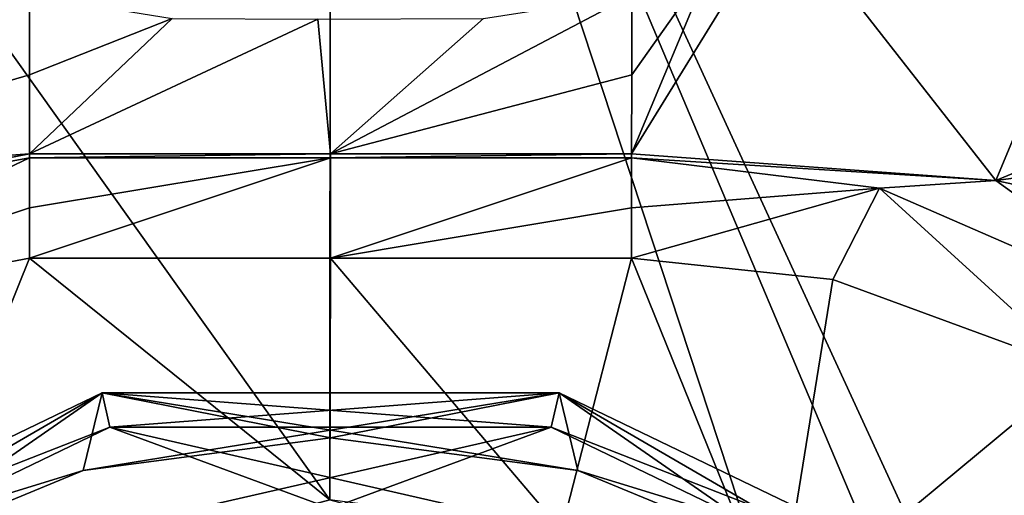
# Model space of a CAD drawing. Units: millimetres. Extents: x -80 to 80, y -89 to 89.
# Drawn here: x -9 to 19, y 52 to 65 of the extents above; entities that cross this region are included whole.
import ezdxf

# ---------------------------------------------------------------- set-up
doc = ezdxf.new("R2010")
doc.units = ezdxf.units.MM
doc.header["$LTSCALE"] = 33.374815
for name, color, linetype in [('372', 7, 'CONTINUOUS'), ('375', 7, 'CONTINUOUS'), ('377', 7, 'CONTINUOUS'), ('380', 7, 'CONTINUOUS'), ('387', 7, 'CONTINUOUS'), ('388', 7, 'CONTINUOUS'), ('389', 7, 'CONTINUOUS'), ('390', 7, 'CONTINUOUS'), ('391', 7, 'CONTINUOUS'), ('426', 7, 'CONTINUOUS'), ('427', 7, 'CONTINUOUS'), ('430', 7, 'CONTINUOUS'), ('432', 7, 'CONTINUOUS'), ('489', 7, 'CONTINUOUS'), ('490', 7, 'CONTINUOUS'), ('498', 7, 'CONTINUOUS'), ('499', 7, 'CONTINUOUS'), ('537', 7, 'CONTINUOUS'), ('538', 7, 'CONTINUOUS'), ('539', 7, 'CONTINUOUS')]:
    doc.layers.add(name, color=color, linetype=linetype)

msp = doc.modelspace()

# ---------------------------------------------------------------- linework, layer by layer
at = {"layer": '372', "color": 2, "linetype": 'CONTINUOUS'}
for points in [[(-17.458, 48.391, 0.5), (-6.231, 53.798, 0.5), (0, 51.5, 0.5), (-17.458, 48.391, 0.5)], [(6.231, 53.798, 0.5), (17.458, 48.391, 0.5), (-6.231, 53.798, 0.5), (6.231, 53.798, 0.5)], [(-6.231, 53.798, 0.5), (17.458, 48.391, 0.5), (0, 51.5, 0.5), (-6.231, 53.798, 0.5)]]:
    msp.add_3dface(points, dxfattribs=at)
at = {"layer": '375', "color": 2, "linetype": 'CONTINUOUS'}
for points in [[(-18.081, 49.173, 2.5), (-6.988, 52.58, 2.5), (-6.453, 54.773, 2.5), (-18.081, 49.173, 2.5)], [(-6.988, 52.58, 2.5), (0, 53.5, 2.5), (6.453, 54.773, 2.5), (-6.988, 52.58, 2.5)], [(-6.453, 54.773, 2.5), (-6.988, 52.58, 2.5), (6.453, 54.773, 2.5), (-6.453, 54.773, 2.5)], [(0, 53.5, 2.5), (6.988, 52.58, 2.5), (6.453, 54.773, 2.5), (0, 53.5, 2.5)], [(6.988, 52.58, 2.5), (13.5, 49.883, 2.5), (6.453, 54.773, 2.5), (6.988, 52.58, 2.5)], [(6.453, 54.773, 2.5), (13.5, 49.883, 2.5), (18.081, 49.173, 2.5), (6.453, 54.773, 2.5)], [(-13.5, 49.883, 2.5), (-6.988, 52.58, 2.5), (-18.081, 49.173, 2.5), (-13.5, 49.883, 2.5)]]:
    msp.add_3dface(points, dxfattribs=at)
at = {"layer": '377', "color": 2, "linetype": 'CONTINUOUS'}
for points in [[(-18.081, 49.173, 4.5), (-6.453, 54.773, 4.5), (-13.5, 49.883, 4.5), (-18.081, 49.173, 4.5)], [(-13.5, 49.883, 4.5), (-6.453, 54.773, 4.5), (-6.988, 52.58, 4.5), (-13.5, 49.883, 4.5)], [(-6.988, 52.58, 4.5), (-6.453, 54.773, 4.5), (0, 53.5, 4.5), (-6.988, 52.58, 4.5)], [(-6.453, 54.773, 4.5), (6.453, 54.773, 4.5), (6.988, 52.58, 4.5), (-6.453, 54.773, 4.5)], [(0, 53.5, 4.5), (-6.453, 54.773, 4.5), (6.988, 52.58, 4.5), (0, 53.5, 4.5)], [(6.453, 54.773, 4.5), (18.081, 49.173, 4.5), (6.988, 52.58, 4.5), (6.453, 54.773, 4.5)], [(6.988, 52.58, 4.5), (18.081, 49.173, 4.5), (13.5, 49.883, 4.5), (6.988, 52.58, 4.5)]]:
    msp.add_3dface(points, dxfattribs=at)
at = {"layer": '380', "color": 2, "linetype": 'CONTINUOUS'}
for points in [[(-17.458, 48.391, 6.5), (0, 51.5, 6.5), (6.231, 53.798, 6.5), (-17.458, 48.391, 6.5)], [(-6.231, 53.798, 6.5), (-17.458, 48.391, 6.5), (6.231, 53.798, 6.5), (-6.231, 53.798, 6.5)], [(6.231, 53.798, 6.5), (0, 51.5, 6.5), (17.458, 48.391, 6.5), (6.231, 53.798, 6.5)]]:
    msp.add_3dface(points, dxfattribs=at)
at = {"layer": '387', "color": 2, "linetype": 'CONTINUOUS'}
for points in [[(-6.453, 54.773, 1.5), (-17.458, 48.391, 0.5), (-18.081, 49.173, 1.5), (-6.453, 54.773, 1.5)], [(-6.231, 53.798, 0.5), (-17.458, 48.391, 0.5), (-6.453, 54.773, 1.5), (-6.231, 53.798, 0.5)], [(6.453, 54.773, 1.5), (-6.231, 53.798, 0.5), (-6.453, 54.773, 1.5), (6.453, 54.773, 1.5)], [(6.231, 53.798, 0.5), (-6.231, 53.798, 0.5), (6.453, 54.773, 1.5), (6.231, 53.798, 0.5)], [(18.081, 49.173, 1.5), (6.231, 53.798, 0.5), (6.453, 54.773, 1.5), (18.081, 49.173, 1.5)], [(17.458, 48.391, 0.5), (6.231, 53.798, 0.5), (18.081, 49.173, 1.5), (17.458, 48.391, 0.5)]]:
    msp.add_3dface(points, dxfattribs=at)
at = {"layer": '388', "color": 2, "linetype": 'CONTINUOUS'}
for points in [[(-18.081, 49.173, 2.5), (-6.453, 54.773, 2.5), (-18.081, 49.173, 1.5), (-18.081, 49.173, 2.5)], [(-6.453, 54.773, 2.5), (-6.453, 54.773, 1.5), (-18.081, 49.173, 1.5), (-6.453, 54.773, 2.5)], [(-6.453, 54.773, 2.5), (6.453, 54.773, 2.5), (-6.453, 54.773, 1.5), (-6.453, 54.773, 2.5)], [(6.453, 54.773, 2.5), (6.453, 54.773, 1.5), (-6.453, 54.773, 1.5), (6.453, 54.773, 2.5)], [(6.453, 54.773, 2.5), (18.081, 49.173, 2.5), (6.453, 54.773, 1.5), (6.453, 54.773, 2.5)], [(18.081, 49.173, 2.5), (18.081, 49.173, 1.5), (6.453, 54.773, 1.5), (18.081, 49.173, 2.5)]]:
    msp.add_3dface(points, dxfattribs=at)
at = {"layer": '389', "color": 2, "linetype": 'CONTINUOUS'}
for points in [[(0, 53.5, 2.5), (-6.988, 52.58, 2.5), (0, 53.5, 4.5), (0, 53.5, 2.5)], [(-6.988, 52.58, 2.5), (-6.988, 52.58, 4.5), (0, 53.5, 4.5), (-6.988, 52.58, 2.5)], [(6.988, 52.58, 2.5), (0, 53.5, 2.5), (6.988, 52.58, 4.5), (6.988, 52.58, 2.5)], [(0, 53.5, 2.5), (0, 53.5, 4.5), (6.988, 52.58, 4.5), (0, 53.5, 2.5)], [(-6.988, 52.58, 2.5), (-13.5, 49.883, 2.5), (-6.988, 52.58, 4.5), (-6.988, 52.58, 2.5)], [(-13.5, 49.883, 2.5), (-13.5, 49.883, 4.5), (-6.988, 52.58, 4.5), (-13.5, 49.883, 2.5)], [(13.5, 49.883, 2.5), (6.988, 52.58, 2.5), (13.5, 49.883, 4.5), (13.5, 49.883, 2.5)], [(6.988, 52.58, 2.5), (6.988, 52.58, 4.5), (13.5, 49.883, 4.5), (6.988, 52.58, 2.5)]]:
    msp.add_3dface(points, dxfattribs=at)
at = {"layer": '390', "color": 2, "linetype": 'CONTINUOUS'}
for points in [[(-6.453, 54.773, 4.5), (-18.081, 49.173, 4.5), (-6.453, 54.773, 5.5), (-6.453, 54.773, 4.5)], [(-6.453, 54.773, 5.5), (-18.081, 49.173, 4.5), (-18.081, 49.173, 5.5), (-6.453, 54.773, 5.5)], [(6.453, 54.773, 4.5), (-6.453, 54.773, 4.5), (6.453, 54.773, 5.5), (6.453, 54.773, 4.5)], [(6.453, 54.773, 5.5), (-6.453, 54.773, 4.5), (-6.453, 54.773, 5.5), (6.453, 54.773, 5.5)], [(18.081, 49.173, 4.5), (6.453, 54.773, 4.5), (18.081, 49.173, 5.5), (18.081, 49.173, 4.5)], [(18.081, 49.173, 5.5), (6.453, 54.773, 4.5), (6.453, 54.773, 5.5), (18.081, 49.173, 5.5)]]:
    msp.add_3dface(points, dxfattribs=at)
at = {"layer": '391', "color": 2, "linetype": 'CONTINUOUS'}
for points in [[(-6.231, 53.798, 6.5), (-6.453, 54.773, 5.5), (-18.081, 49.173, 5.5), (-6.231, 53.798, 6.5)], [(-6.231, 53.798, 6.5), (6.231, 53.798, 6.5), (-6.453, 54.773, 5.5), (-6.231, 53.798, 6.5)], [(6.231, 53.798, 6.5), (6.453, 54.773, 5.5), (-6.453, 54.773, 5.5), (6.231, 53.798, 6.5)], [(6.231, 53.798, 6.5), (17.458, 48.391, 6.5), (6.453, 54.773, 5.5), (6.231, 53.798, 6.5)], [(17.458, 48.391, 6.5), (18.081, 49.173, 5.5), (6.453, 54.773, 5.5), (17.458, 48.391, 6.5)], [(-17.458, 48.391, 6.5), (-6.231, 53.798, 6.5), (-18.081, 49.173, 5.5), (-17.458, 48.391, 6.5)]]:
    msp.add_3dface(points, dxfattribs=at)
at = {"layer": '426', "linetype": 'CONTINUOUS'}
for points in [[(-8.504, 61.514, 21.638), (0, 61.512, 21.717), (-8.504, 61.402, 21.622), (-8.504, 61.514, 21.638)], [(-8.504, 61.402, 21.622), (0, 61.512, 21.717), (0, 61.402, 21.701), (-8.504, 61.402, 21.622)], [(0, 61.512, 21.717), (8.504, 61.515, 21.638), (0, 61.402, 21.701), (0, 61.512, 21.717)], [(0, 61.402, 21.701), (8.504, 61.515, 21.638), (8.504, 61.402, 21.622), (0, 61.402, 21.701)]]:
    msp.add_3dface(points, dxfattribs=at)
at = {"layer": '427', "linetype": 'CONTINUOUS'}
for points in [[(-8.504, 61.402, 21.622), (0, 61.402, 21.701), (-8.501, 59.991, 21.471), (-8.504, 61.402, 21.622)], [(-8.501, 59.991, 21.471), (0, 61.402, 21.701), (-8.5, 58.574, 21.421), (-8.501, 59.991, 21.471)], [(-8.5, 58.574, 21.421), (0, 61.402, 21.701), (0, 58.574, 21.5), (-8.5, 58.574, 21.421)], [(0, 61.402, 21.701), (8.504, 61.402, 21.622), (0, 58.574, 21.5), (0, 61.402, 21.701)], [(8.504, 61.402, 21.622), (8.501, 59.992, 21.471), (0, 58.574, 21.5), (8.504, 61.402, 21.622)], [(8.501, 59.992, 21.471), (8.5, 58.574, 21.421), (0, 58.574, 21.5), (8.501, 59.992, 21.471)]]:
    msp.add_3dface(points, dxfattribs=at)
at = {"layer": '430', "linetype": 'CONTINUOUS'}
for points in [[(-8.5, 58.574, 21.421), (-12.622, 48.369, 21.325), (-18.354, 56.704, 21.129), (-8.5, 58.574, 21.421)], [(-12.622, 48.369, 21.325), (-8.5, 58.574, 21.421), (-0.022, 51.75, 21.5), (-12.622, 48.369, 21.325)], [(-8.5, 58.574, 21.421), (0, 58.574, 21.5), (-0.022, 51.75, 21.5), (-8.5, 58.574, 21.421)], [(-0.022, 51.75, 21.5), (0, 58.574, 21.5), (6.52, 50.894, 21.453), (-0.022, 51.75, 21.5)], [(0, 58.574, 21.5), (8.5, 58.574, 21.421), (6.52, 50.894, 21.453), (0, 58.574, 21.5)], [(6.52, 50.894, 21.453), (8.5, 58.574, 21.421), (12.63, 48.364, 21.325), (6.52, 50.894, 21.453)], [(12.63, 48.364, 21.325), (8.5, 58.574, 21.421), (14.188, 57.965, 21.279), (12.63, 48.364, 21.325)], [(21.139, 55.419, 21.008), (12.63, 48.364, 21.325), (14.188, 57.965, 21.279), (21.139, 55.419, 21.008)], [(21.88, 39.103, 20.974), (12.63, 48.364, 21.325), (21.139, 55.419, 21.008), (21.88, 39.103, 20.974)]]:
    msp.add_3dface(points, dxfattribs=at)
at = {"layer": '432', "linetype": 'CONTINUOUS'}
for points in [[(-12.602, 48.38, 23.826), (-0.02, 51.749, 24), (-24.957, 86.697, 23.318), (-12.602, 48.38, 23.826)], [(-24.957, 86.697, 23.318), (-0.02, 51.749, 24), (0, 86.637, 24), (-24.957, 86.697, 23.318)], [(-0.02, 51.749, 24), (12.612, 48.374, 23.826), (0, 86.637, 24), (-0.02, 51.749, 24)], [(0, 86.637, 24), (21.871, 39.117, 23.477), (24.957, 86.697, 23.318), (0, 86.637, 24)], [(12.612, 48.374, 23.826), (17.876, 44.331, 23.65), (0, 86.637, 24), (12.612, 48.374, 23.826)], [(17.876, 44.331, 23.65), (21.871, 39.117, 23.477), (0, 86.637, 24), (17.876, 44.331, 23.65)]]:
    msp.add_3dface(points, dxfattribs=at)
at = {"layer": '489', "linetype": 'CONTINUOUS'}
for points in [[(-8.504, 61.402, 21.622), (-18.354, 56.704, 21.129), (-18.81, 59.522, 21.308), (-8.504, 61.402, 21.622)], [(-8.504, 61.402, 21.622), (-8.501, 59.991, 21.471), (-18.354, 56.704, 21.129), (-8.504, 61.402, 21.622)], [(-8.501, 59.991, 21.471), (-8.5, 58.574, 21.421), (-18.354, 56.704, 21.129), (-8.501, 59.991, 21.471)]]:
    msp.add_3dface(points, dxfattribs=at)
at = {"layer": '490', "linetype": 'CONTINUOUS'}
for points in [[(-8.504, 61.514, 21.638), (-8.504, 61.402, 21.622), (-18.81, 59.522, 21.308), (-8.504, 61.514, 21.638)], [(-8.504, 61.514, 21.638), (-18.81, 59.522, 21.308), (-18.624, 60.783, 21.475), (-8.504, 61.514, 21.638)]]:
    msp.add_3dface(points, dxfattribs=at)
at = {"layer": '498', "linetype": 'CONTINUOUS'}
for points in [[(8.504, 61.402, 21.622), (8.504, 61.515, 21.638), (18.792, 60.759, 21.473), (8.504, 61.402, 21.622)], [(8.504, 61.402, 21.622), (18.792, 60.759, 21.473), (15.503, 60.55, 21.435), (8.504, 61.402, 21.622)], [(15.503, 60.55, 21.435), (18.792, 60.759, 21.473), (24.499, 56.63, 21.031), (15.503, 60.55, 21.435)], [(18.792, 60.759, 21.473), (27.572, 58.858, 21.357), (24.499, 56.63, 21.031), (18.792, 60.759, 21.473)]]:
    msp.add_3dface(points, dxfattribs=at)
at = {"layer": '499', "linetype": 'CONTINUOUS'}
for points in [[(8.501, 59.992, 21.471), (8.504, 61.402, 21.622), (15.503, 60.55, 21.435), (8.501, 59.992, 21.471)], [(8.5, 58.574, 21.421), (8.501, 59.992, 21.471), (15.503, 60.55, 21.435), (8.5, 58.574, 21.421)], [(14.188, 57.965, 21.279), (8.5, 58.574, 21.421), (15.503, 60.55, 21.435), (14.188, 57.965, 21.279)], [(21.139, 55.419, 21.008), (14.188, 57.965, 21.279), (15.503, 60.55, 21.435), (21.139, 55.419, 21.008)], [(21.139, 55.419, 21.008), (15.503, 60.55, 21.435), (24.499, 56.63, 21.031), (21.139, 55.419, 21.008)]]:
    msp.add_3dface(points, dxfattribs=at)
at = {"layer": '537', "linetype": 'CONTINUOUS'}
for points in [[(18.792, 60.759, 21.473), (8.504, 61.515, 21.638), (12.776, 68.452, 21.558), (18.792, 60.759, 21.473)], [(12.776, 68.452, 21.558), (8.504, 61.515, 21.638), (10.765, 66.949, 21.772), (12.776, 68.452, 21.558)], [(18.792, 60.759, 21.473), (12.776, 68.452, 21.558), (21.531, 67.338, 21.39), (18.792, 60.759, 21.473)], [(18.792, 60.759, 21.473), (21.531, 67.338, 21.39), (29.687, 65.286, 21.228), (18.792, 60.759, 21.473)], [(10.765, 66.949, 21.772), (8.504, 61.515, 21.638), (8.506, 63.748, 21.855), (10.765, 66.949, 21.772)], [(8.505, 65.992, 21.871), (10.765, 66.949, 21.772), (8.506, 63.748, 21.855), (8.505, 65.992, 21.871)], [(18.792, 60.759, 21.473), (29.687, 65.286, 21.228), (28.635, 62.075, 21.523), (18.792, 60.759, 21.473)], [(27.572, 58.858, 21.357), (18.792, 60.759, 21.473), (28.635, 62.075, 21.523), (27.572, 58.858, 21.357)]]:
    msp.add_3dface(points, dxfattribs=at)
at = {"layer": '538', "linetype": 'CONTINUOUS'}
for points in [[(-8.505, 65.992, 21.871), (-4.477, 65.338, 21.944), (-8.506, 63.748, 21.855), (-8.505, 65.992, 21.871)], [(0, 61.512, 21.717), (8.505, 65.992, 21.871), (8.506, 63.748, 21.855), (0, 61.512, 21.717)], [(8.505, 65.992, 21.871), (0, 61.512, 21.717), (4.322, 65.332, 21.946), (8.505, 65.992, 21.871)], [(-4.477, 65.338, 21.944), (-8.504, 61.514, 21.638), (-8.506, 63.748, 21.855), (-4.477, 65.338, 21.944)], [(-0.364, 65.319, 21.966), (-8.504, 61.514, 21.638), (-4.477, 65.338, 21.944), (-0.364, 65.319, 21.966)], [(0, 61.512, 21.717), (-8.504, 61.514, 21.638), (-0.364, 65.319, 21.966), (0, 61.512, 21.717)], [(4.322, 65.332, 21.946), (0, 61.512, 21.717), (-0.364, 65.319, 21.966), (4.322, 65.332, 21.946)], [(8.504, 61.515, 21.638), (0, 61.512, 21.717), (8.506, 63.748, 21.855), (8.504, 61.515, 21.638)]]:
    msp.add_3dface(points, dxfattribs=at)
at = {"layer": '539', "linetype": 'CONTINUOUS'}
for points in [[(-8.505, 65.992, 21.871), (-18.624, 60.783, 21.475), (-10.778, 66.957, 21.771), (-8.505, 65.992, 21.871)], [(-18.624, 60.783, 21.475), (-8.505, 65.992, 21.871), (-8.506, 63.748, 21.855), (-18.624, 60.783, 21.475)], [(-8.504, 61.514, 21.638), (-18.624, 60.783, 21.475), (-8.506, 63.748, 21.855), (-8.504, 61.514, 21.638)]]:
    msp.add_3dface(points, dxfattribs=at)

doc.saveas('drawing.dxf')
